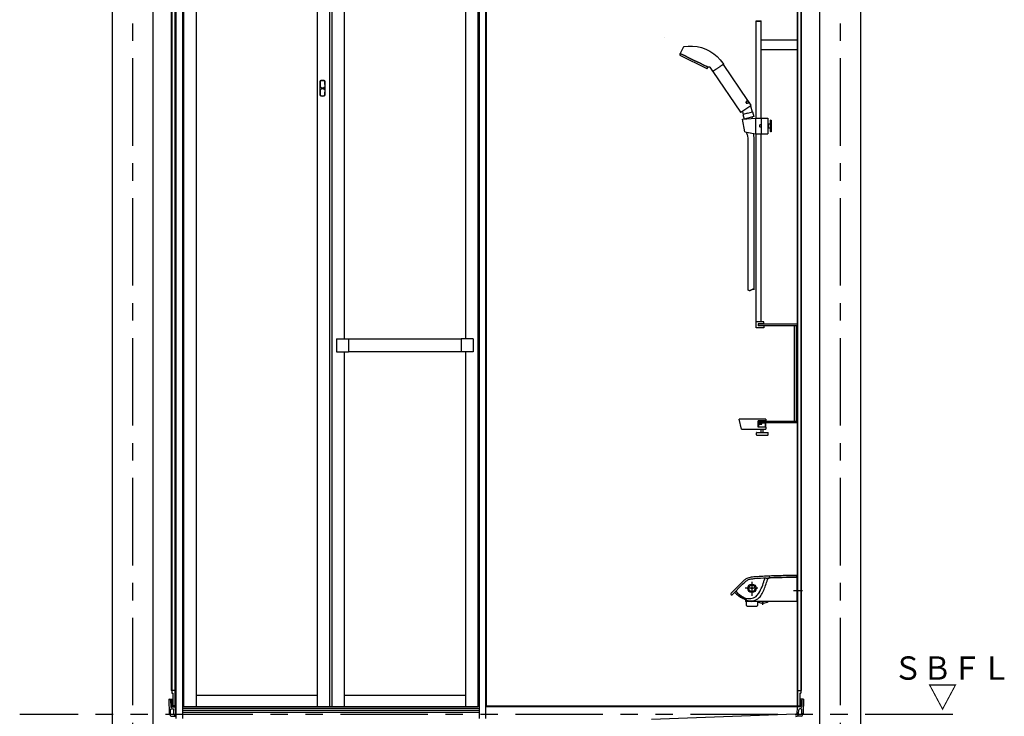
# Model space of a CAD drawing. Extents: x -405 to 205, y -16 to 288.
# Drawn here: x -240 to -156, y 44 to 104 of the extents above; entities that cross this region are included whole.
import ezdxf

# ---------------------------------------------------------------- set-up
doc = ezdxf.new("R2010")
doc.units = 0
doc.header["$MEASUREMENT"] = 0
doc.linetypes.add('CENTER', pattern=[12, 7.5, -1.5, 1.5, -1.5])
doc.linetypes.add('PHANTOM', pattern=[15, 7.5, -1.5, 1.5, -1.5, 1.5, -1.5])
doc.layers.add('VIEW0001', color=7, linetype='CONTINUOUS')
doc.styles.get("Standard").update_dxf_attribs({"font": 'ROMANS', "bigfont": 'EXTFONT'})

msp = doc.modelspace()

# ---------------------------------------------------------------- linework, layer by layer
at = {"layer": 'VIEW0001', "color": 7, "linetype": 'Continuous'}
for p, q in [((-232.14418, 124.75177), (-232.14418, 39.25181)), ((-228.64418, 124.75177), (-228.64418, 39.25181)), ((-171.47752, 124.75177), (-171.47752, 39.25181)), ((-167.97752, 124.75177), (-167.97752, 39.25181)), ((-227.06751, 110.61844), (-227.06751, 46.51844)), ((-227.02752, 110.61844), (-227.02752, 46.28511)), ((-226.75084, 110.61844), (-226.75084, 45.25177)), ((-226.72752, 110.61844), (-226.72752, 45.25177)), ((-226.66084, 110.61844), (-226.66084, 44.11844)), ((-226.11085, 110.61844), (-226.11085, 44.11844)), ((-200.67751, 110.61844), (-200.67751, 44.11844)), ((-200.12752, 110.61844), (-200.12752, 44.11844)), ((-200.06085, 110.61844), (-200.06085, 45.18511)), ((-173.39419, 110.61844), (-173.39419, 45.25177)), ((-173.37086, 110.61844), (-173.37086, 45.25177)), ((-173.09419, 110.61844), (-173.09419, 51.92401)), ((-173.05419, 110.61844), (-173.05419, 51.92401)), ((-226.01084, 108.1851), (-226.01084, 45.11844)), ((-224.94418, 108.1851), (-224.94418, 45.11844)), ((-214.56085, 108.1851), (-214.56085, 45.11844)), ((-213.49418, 108.1851), (-213.49418, 45.11844)), ((-213.29418, 108.1851), (-213.29418, 45.11844)), ((-212.22751, 108.1851), (-212.22751, 76.67677)), ((-201.84418, 108.1851), (-201.84418, 76.67677)), ((-200.77751, 108.1851), (-200.77751, 45.11844)), ((-176.9177, 103.96843), (-176.49437, 103.96843)), ((-176.9177, 95.61843), (-176.9177, 103.96843)), ((-176.9177, 103.92843), (-176.49437, 103.92843)), ((-176.49437, 95.61843), (-176.49437, 103.96843)), ((-184.80891, 102.57526), (-184.80928, 102.57512)), ((-176.49437, 102.34176), (-173.39437, 102.34176)), ((-176.49437, 101.4951), (-173.39437, 101.4951)), ((-178.10442, 95.52365), (-176.96937, 95.61843)), ((-177.87917, 94.43676), (-178.10442, 95.52365)), ((-176.96937, 95.61843), (-176.96937, 94.2851)), ((-176.96937, 95.61843), (-175.91937, 95.61843)), ((-176.48604, 95.61843), (-176.48604, 94.2851)), ((-175.91937, 95.61843), (-175.91937, 94.2851)), ((-175.66937, 95.45176), (-175.68604, 95.4351)), ((-175.68604, 94.46843), (-175.68604, 95.4351)), ((-175.66937, 94.45176), (-175.66937, 95.45176)), ((-175.66937, 95.45176), (-175.63604, 95.45176)), ((-175.63604, 95.45176), (-175.63604, 94.45176)), ((-175.63604, 95.45176), (-175.61937, 95.4351)), ((-175.61937, 94.46843), (-175.61937, 95.4351)), ((-176.61937, 95.00176), (-176.61937, 94.90176)), ((-176.48604, 95.05176), (-176.56937, 95.05176)), ((-176.48604, 94.85176), (-176.56937, 94.85176)), ((-175.91937, 95.10176), (-175.9027, 95.11843)), ((-175.91937, 94.80176), (-175.9027, 94.7851)), ((-175.9027, 95.11843), (-175.9027, 94.7851)), ((-175.9027, 95.11843), (-175.68604, 95.11843)), ((-175.9027, 94.7851), (-175.68604, 94.7851)), ((-177.87917, 94.43676), (-176.96937, 94.2851)), ((-177.77215, 94.41892), (-177.76114, 94.34994)), ((-177.42427, 94.36093), (-177.73582, 94.3304)), ((-177.69405, 94.20877), (-177.70625, 94.3333)), ((-177.69049, 94.19287), (-177.67292, 94.1436)), ((-177.66937, 94.12771), (-177.64102, 93.83841)), ((-177.64102, 93.83841), (-177.64102, 80.89842)), ((-177.13938, 94.18785), (-177.10841, 93.87189)), ((-177.13049, 94.24775), (-177.13816, 94.19601)), ((-177.13009, 94.26403), (-177.13485, 94.31268)), ((-177.10841, 93.87189), (-177.10841, 80.89842)), ((-176.96937, 94.2851), (-175.91937, 94.2851)), ((-176.9177, 77.6351), (-176.9177, 94.2851)), ((-176.49437, 78.15176), (-176.49437, 94.2851)), ((-175.66937, 94.45176), (-175.68604, 94.46843)), ((-175.63604, 94.45176), (-175.66937, 94.45176)), ((-175.63604, 94.45176), (-175.61937, 94.46843)), ((-176.25104, 78.15176), (-176.91771, 78.15176)), ((-176.25104, 77.9851), (-176.75104, 77.9851)), ((-176.75104, 77.9851), (-176.75104, 77.80176)), ((-176.25104, 77.96843), (-176.75104, 77.96843)), ((-176.25104, 77.80176), (-176.75104, 77.80176)), ((-176.7277, 77.86843), (-176.7277, 77.9351)), ((-176.7277, 77.86843), (-176.7277, 77.9351)), ((-176.69437, 77.96843), (-173.39437, 77.96843)), ((-176.69437, 77.8351), (-173.39437, 77.8351)), ((-176.25104, 77.96843), (-176.25104, 78.15176)), ((-176.25104, 77.80176), (-176.25104, 77.6351)), ((-173.66103, 77.8351), (-173.66103, 69.6351)), ((-173.49437, 77.8351), (-173.49437, 69.6351)), ((-173.39437, 77.96843), (-173.39437, 76.50176)), ((-176.25104, 77.6351), (-176.91771, 77.6351)), ((-212.89418, 76.67677), (-212.89418, 75.5601)), ((-212.89418, 76.67677), (-211.86085, 76.67677)), ((-211.86085, 76.67677), (-211.86085, 75.5601)), ((-202.21085, 76.67344), (-211.86085, 76.67344)), ((-202.21085, 76.67677), (-202.21085, 75.5601)), ((-201.17751, 76.67677), (-202.21085, 76.67677)), ((-201.17751, 76.67677), (-201.17751, 75.5601)), ((-173.49437, 76.50176), (-173.39437, 76.50176)), ((-212.89418, 75.5601), (-211.86085, 75.5601)), ((-212.22751, 75.5601), (-212.22751, 45.11844)), ((-202.21085, 75.56344), (-211.86085, 75.56344)), ((-201.17751, 75.5601), (-202.21085, 75.5601)), ((-201.84418, 75.5601), (-201.84418, 45.11844)), ((-173.49437, 70.96843), (-173.39437, 70.96843)), ((-173.39437, 69.50176), (-173.39437, 70.96843)), ((-176.09437, 69.7851), (-178.38025, 69.7851)), ((-178.16922, 68.95176), (-178.38025, 69.7851)), ((-178.16922, 68.95176), (-178.38025, 69.7851)), ((-176.09437, 69.65176), (-176.76103, 69.65176)), ((-176.76103, 69.11843), (-176.76103, 69.65176)), ((-176.74437, 69.6351), (-176.74437, 69.1851)), ((-176.09437, 69.6351), (-176.74437, 69.6351)), ((-176.7277, 69.60176), (-176.7277, 69.5351)), ((-176.7277, 69.36843), (-176.4277, 69.36843)), ((-176.7277, 69.36843), (-176.7277, 69.11843)), ((-176.69437, 69.6351), (-173.39437, 69.6351)), ((-176.69437, 69.50176), (-173.39437, 69.50176)), ((-176.69437, 69.50176), (-176.69437, 69.40176)), ((-176.49437, 69.40176), (-176.69437, 69.40176)), ((-176.49437, 69.50176), (-176.49437, 69.40176)), ((-176.44437, 69.46843), (-176.1277, 69.46843)), ((-176.44437, 69.40176), (-176.44437, 69.46843)), ((-176.4277, 69.40176), (-176.44437, 69.40176)), ((-176.4277, 69.36843), (-176.4277, 69.45176)), ((-176.09197, 69.45176), (-176.4277, 69.45176)), ((-176.1301, 69.11843), (-176.1301, 69.45176)), ((-176.1277, 69.11843), (-176.1277, 69.46843)), ((-176.09437, 69.7851), (-176.09437, 69.65176)), ((-176.09437, 69.7851), (-176.09437, 69.65176)), ((-176.09437, 69.65176), (-176.09437, 69.6351)), ((-176.09437, 69.65176), (-176.09437, 69.6351)), ((-176.09197, 69.11843), (-176.09197, 69.45176)), ((-178.16922, 68.95176), (-176.09437, 68.95176)), ((-176.89437, 68.4601), (-176.89437, 68.62676)), ((-176.86103, 68.6601), (-175.9277, 68.6601)), ((-176.86103, 68.42676), (-175.9277, 68.42676)), ((-176.74437, 69.1851), (-176.76103, 69.1851)), ((-176.09197, 69.11843), (-176.76103, 69.11843)), ((-176.4777, 68.6601), (-176.4777, 68.95176)), ((-176.31103, 68.6601), (-176.31103, 68.95176)), ((-176.09437, 69.11843), (-176.09437, 68.95176)), ((-175.89437, 68.4601), (-175.89437, 68.62676)), ((-178.14807, 55.79824), (-178.77584, 55.16767)), ((-177.95339, 55.97673), (-178.14807, 55.79824)), ((-178.08192, 55.63043), (-177.88558, 55.81534)), ((-176.18437, 56.15117), (-176.22816, 55.99335)), ((-176.05153, 56.15708), (-175.82111, 56.16775)), ((-175.92342, 56.16331), (-175.95372, 56.03888)), ((-173.46253, 56.21341), (-173.45074, 56.21341)), ((-173.45074, 56.21341), (-173.44586, 56.21342)), ((-173.42657, 56.23183), (-173.42867, 56.35233)), ((-173.42752, 56.19306), (-173.42752, 54.20177)), ((-173.41085, 56.26844), (-173.42744, 56.26829)), ((-173.39418, 54.26844), (-173.39418, 56.25177)), ((-178.77584, 55.16767), (-179.07119, 54.85915)), ((-178.94904, 54.74581), (-178.08192, 55.63043)), ((-178.39553, 54.65526), (-178.38436, 54.6435)), ((-178.37616, 54.65859), (-178.38207, 54.66117)), ((-178.20889, 54.56957), (-178.30026, 54.61999)), ((-178.15627, 54.54015), (-178.20899, 54.5694)), ((-178.0429, 54.47822), (-178.0995, 54.50893)), ((-177.91533, 54.3554), (-178.08444, 54.43021)), ((-177.98676, 54.44814), (-178.0429, 54.47822)), ((-177.93269, 54.41949), (-177.98676, 54.44814)), ((-177.88229, 54.39292), (-177.93269, 54.41949)), ((-177.86774, 54.38532), (-177.88229, 54.39292)), ((-177.79587, 54.34862), (-177.86774, 54.38532)), ((-177.85253, 54.3275), (-177.84585, 54.20003)), ((-173.46085, 54.16844), (-177.81256, 54.16844)), ((-177.7709, 54.33558), (-177.79582, 54.34873)), ((-177.78367, 54.31411), (-177.76263, 54.30851)), ((-177.75215, 54.32451), (-177.7709, 54.33558)), ((-177.76085, 53.84885), (-177.76085, 54.16844)), ((-177.74435, 54.30816), (-177.74253, 54.30986)), ((-177.74253, 54.30986), (-177.74081, 54.31148)), ((-176.79418, 54.15684), (-176.79418, 53.84885)), ((-173.42752, 54.25192), (-173.41085, 54.25177)), ((-177.73132, 53.75754), (-177.76, 53.84358)), ((-177.71551, 53.74614), (-176.83953, 53.74614)), ((-176.79504, 53.84358), (-176.82372, 53.75754)), ((-176.26099, 54.01996), (-176.44761, 54.0216)), ((-173.09419, 52.91843), (-173.09419, 46.28511)), ((-173.05419, 52.91843), (-173.05419, 46.51844)), ((-227.02752, 46.51844), (-227.06751, 46.51844)), ((-226.75084, 46.51844), (-227.02752, 46.51844)), ((-173.37086, 46.51844), (-173.09419, 46.51844)), ((-173.09419, 46.51844), (-173.05419, 46.51844)), ((-227.26085, 45.78511), (-227.22579, 45.78511)), ((-227.26085, 45.78511), (-227.23874, 44.51844)), ((-227.22579, 45.78511), (-226.94418, 45.78511)), ((-227.1258, 45.68685), (-227.11616, 45.13423)), ((-227.02752, 46.28511), (-226.94418, 46.28511)), ((-227.00418, 45.6851), (-227.02752, 45.6851)), ((-227.02752, 45.6851), (-227.02752, 45.25177)), ((-227.00418, 45.6851), (-227.00418, 45.25177)), ((-226.94418, 46.28511), (-226.94418, 45.1851)), ((-224.94418, 46.11844), (-214.56085, 46.11844)), ((-212.22751, 46.11844), (-201.84418, 46.11844)), ((-173.17752, 46.28511), (-173.09419, 46.28511)), ((-173.17752, 46.28511), (-173.17752, 45.20844)), ((-172.89592, 45.78511), (-173.17752, 45.78511)), ((-173.11752, 45.6851), (-173.09419, 45.6851)), ((-173.11752, 45.6851), (-173.11752, 45.25177)), ((-173.09419, 45.6851), (-173.09419, 45.25177)), ((-172.9959, 45.68685), (-173.00555, 45.13423)), ((-172.86085, 45.78511), (-172.89592, 45.78511)), ((-172.86085, 45.78511), (-172.88296, 44.51844)), ((-227.13171, 44.51844), (-227.12207, 44.88685)), ((-227.06616, 45.0851), (-227.04418, 45.0851)), ((-227.05542, 44.95177), (-226.94943, 44.95177)), ((-227.02752, 45.10177), (-227.02752, 45.10177)), ((-227.01085, 45.11844), (-226.66084, 45.11844)), ((-226.79418, 45.20844), (-226.96086, 45.20844)), ((-226.66084, 45.18511), (-226.96086, 45.18511)), ((-226.94418, 45.20844), (-226.96085, 45.20844)), ((-226.79418, 45.20844), (-226.94418, 45.20844)), ((-226.83506, 44.52493), (-226.84952, 44.85613)), ((-226.72473, 45.05468), (-226.70233, 44.5416)), ((-200.67751, 44.9851), (-226.11085, 44.9851)), ((-200.67751, 44.81844), (-226.11085, 44.81844)), ((-200.77751, 45.11844), (-226.01084, 45.11844)), ((-173.17752, 45.18511), (-200.12752, 45.18511)), ((-200.12752, 45.11844), (-200.06085, 45.11844)), ((-173.11085, 45.11844), (-200.06085, 45.11844)), ((-173.39697, 45.05468), (-173.41937, 44.5416)), ((-173.17752, 45.18511), (-173.39418, 45.18511)), ((-173.32752, 45.20844), (-173.17752, 45.20844)), ((-173.32752, 45.18511), (-173.16086, 45.18511)), ((-173.28664, 44.52493), (-173.27218, 44.85613)), ((-173.17752, 45.20844), (-173.16086, 45.20844)), ((-173.06628, 44.95177), (-173.17227, 44.95177)), ((-173.09419, 45.10177), (-173.09419, 45.10177)), ((-173.05554, 45.0851), (-173.07752, 45.0851)), ((-172.98999, 44.51844), (-172.99964, 44.88685)), ((-227.23874, 44.51844), (-227.13171, 44.51844)), ((-227.17349, 44.40107), (-227.19419, 44.51844)), ((-227.07501, 44.31844), (-226.68856, 44.31844)), ((-200.67751, 44.64316), (-226.11085, 44.64316)), ((-173.54502, 44.48108), (-185.88469, 44.0196)), ((-173.54419, 44.47211), (-173.54419, 44.44544)), ((-173.54419, 44.44544), (-173.51728, 44.44598)), ((-173.04669, 44.31844), (-173.43314, 44.31844)), ((-172.88296, 44.51844), (-172.98999, 44.51844)), ((-172.94821, 44.40107), (-172.92752, 44.51844))]:
    msp.add_line(p, q, dxfattribs=at)
at = {"layer": 'VIEW0001', "color": 7, "linetype": 'CENTER'}
for p, q in [((-230.39418, 124.75177), (-230.39418, 28.91844)), ((-169.72752, 124.75177), (-169.72752, 28.91843)), ((-177.27752, 55.85059), (-177.27752, 54.63829)), ((-176.7741, 55.28511), (-177.85782, 55.28511)), ((-173.70606, 55.0851), (-172.94628, 55.0851)), ((-176.34756, 53.87268), (-176.34756, 54.22116))]:
    msp.add_line(p, q, dxfattribs=at)
at = {"layer": 'VIEW0001', "color": 4, "linetype": 'Continuous'}
for p, q in [((-183.14029, 101.72837), (-183.4292, 101.17339)), ((-183.44412, 101.14245), (-183.47201, 101.07979)), ((-183.33154, 101.10674), (-183.42158, 101.15065)), ((-183.42158, 101.15065), (-183.33154, 101.10674)), ((-183.36, 100.95443), (-181.24836, 99.92451)), ((-183.07513, 100.98167), (-183.33154, 101.10674)), ((-183.33154, 101.10674), (-183.07513, 100.98167)), ((-182.69137, 100.7945), (-183.07513, 100.98167)), ((-183.07513, 100.98167), (-182.69137, 100.7945)), ((-182.2387, 100.57372), (-182.69137, 100.7945)), ((-182.69137, 100.7945), (-182.2387, 100.57372)), ((-181.78603, 100.35294), (-182.2387, 100.57372)), ((-182.2387, 100.57372), (-181.78603, 100.35294)), ((-181.40228, 100.16577), (-181.78603, 100.35294)), ((-181.78603, 100.35294), (-181.40228, 100.16577)), ((-181.14586, 100.04071), (-181.40228, 100.16577)), ((-181.40228, 100.16577), (-181.14586, 100.04071)), ((-181.05582, 99.99679), (-181.14586, 100.04071)), ((-181.14586, 100.04071), (-181.05582, 99.99679)), ((-181.08062, 99.91343), (-181.04841, 99.97399)), ((-180.64078, 99.64229), (-180.87666, 99.99199)), ((-180.62214, 99.61465), (-178.27353, 96.13269)), ((-180.61551, 99.63923), (-180.61764, 99.63779)), ((-180.60917, 99.6435), (-180.61551, 99.63923)), ((-180.59867, 99.65059), (-180.60917, 99.6435)), ((-180.59538, 99.6528), (-180.59867, 99.65059)), ((-180.59364, 99.65398), (-180.59538, 99.6528)), ((-180.59183, 99.6552), (-180.59364, 99.65398)), ((-180.58399, 99.66049), (-180.59183, 99.6552)), ((-180.5655, 99.67296), (-180.58399, 99.66049)), ((-180.54331, 99.68793), (-180.5655, 99.67296)), ((-180.53082, 99.69635), (-180.54331, 99.68793)), ((-180.52423, 99.7008), (-180.53082, 99.69635)), ((-180.5174, 99.7054), (-180.52423, 99.7008)), ((-180.48825, 99.72506), (-180.5174, 99.7054)), ((-180.45628, 99.74663), (-180.48825, 99.72506)), ((-180.42149, 99.77009), (-180.45628, 99.74663)), ((-180.41235, 99.77626), (-180.42149, 99.77009)), ((-180.40771, 99.77939), (-180.41235, 99.77626)), ((-180.40305, 99.78253), (-180.40771, 99.77939)), ((-180.38412, 99.7953), (-180.40305, 99.78253)), ((-180.34506, 99.82165), (-180.38412, 99.7953)), ((-180.30438, 99.84908), (-180.34506, 99.82165)), ((-180.28344, 99.86321), (-180.30438, 99.84908)), ((-180.27282, 99.87038), (-180.28344, 99.86321)), ((-180.26212, 99.87759), (-180.27282, 99.87038)), ((-180.21904, 99.90665), (-180.26212, 99.87759)), ((-180.17549, 99.93602), (-180.21904, 99.90665)), ((-180.13206, 99.96532), (-180.17549, 99.93602)), ((-180.08935, 99.99413), (-180.13206, 99.96532)), ((-180.04735, 100.02246), (-180.08935, 99.99413)), ((-180.03696, 100.02946), (-180.04735, 100.02246)), ((-180.03178, 100.03296), (-180.03696, 100.02946)), ((-180.02662, 100.03644), (-180.03178, 100.03296)), ((-180.00629, 100.05015), (-180.02662, 100.03644)), ((-179.96718, 100.07653), (-180.00629, 100.05015)), ((-179.93012, 100.10153), (-179.96718, 100.07653)), ((-179.91236, 100.11351), (-179.93012, 100.10153)), ((-179.90368, 100.11936), (-179.91236, 100.11351)), ((-179.89514, 100.12513), (-179.90368, 100.11936)), ((-179.86295, 100.14683), (-179.89514, 100.12513)), ((-179.83394, 100.1664), (-179.86295, 100.14683)), ((-179.80809, 100.18384), (-179.83394, 100.1664)), ((-179.80213, 100.18786), (-179.80809, 100.18384)), ((-179.79923, 100.18981), (-179.80213, 100.18786)), ((-179.79639, 100.19173), (-179.79923, 100.18981)), ((-179.78565, 100.19897), (-179.79639, 100.19173)), ((-179.76714, 100.21146), (-179.78565, 100.19897)), ((-179.77979, 100.33293), (-179.72884, 100.2574)), ((-179.75254, 100.22131), (-179.76714, 100.21146)), ((-179.74672, 100.22523), (-179.75254, 100.22131)), ((-179.74418, 100.22695), (-179.74672, 100.22523)), ((-179.74191, 100.22848), (-179.74418, 100.22695)), ((-179.73549, 100.23281), (-179.74191, 100.22848)), ((-177.63, 97.14574), (-179.7102, 100.22976)), ((-177.6318, 97.13649), (-177.74487, 97.06023)), ((-177.73379, 97.05965), (-177.62255, 97.13469)), ((-177.67332, 97.10044), (-177.67704, 97.10597)), ((-177.52935, 96.99652), (-177.62255, 97.13469)), ((-178.22726, 96.1237), (-177.37058, 96.70153)), ((-177.76484, 96.90956), (-177.76606, 96.9104)), ((-177.76426, 96.90923), (-177.76479, 96.90963)), ((-177.64421, 96.911), (-177.53115, 96.98726)), ((-177.64059, 96.92148), (-177.52935, 96.99652)), ((-177.57639, 96.95674), (-177.58012, 96.96227)), ((-177.36159, 96.7478), (-177.52189, 96.98546)), ((-177.39969, 96.6819), (-177.25842, 96.15455)), ((-178.10116, 96.20875), (-178.05273, 96.028)), ((-177.64478, 96.05103), (-178.0553, 95.94103)), ((-178.0553, 95.94103), (-177.94796, 95.54042)), ((-177.99896, 95.95613), (-178.05273, 96.028)), ((-177.99895, 95.95613), (-177.96409, 95.96546)), ((-177.12583, 95.75633), (-177.94796, 95.54042)), ((-177.79482, 95.58064), (-177.78666, 95.55018)), ((-177.64478, 96.05103), (-177.23426, 96.16102)), ((-177.27877, 95.71535), (-177.2466, 95.59528)), ((-177.23426, 96.16102), (-177.12583, 95.75633))]:
    msp.add_line(p, q, dxfattribs=at)
at = {"layer": 'VIEW0001', "color": 7, "linetype": 'PHANTOM'}
msp.add_line((-160.06085, 44.45177), (-240.06085, 44.45177), dxfattribs=at)
at = {"layer": 'VIEW0001', "color": 4, "linetype": 'Continuous'}
for points in [[(-183.14029, 101.72837), (-183.138, 101.73231), (-183.13538, 101.73599), (-183.13245, 101.73938), (-183.12924, 101.74249), (-183.12576, 101.74527), (-183.12205, 101.74773), (-183.11811, 101.74985), (-183.11398, 101.7516), (-183.10968, 101.75297), (-183.10523, 101.75395)], [(-183.10523, 101.75395), (-182.74065, 101.7959), (-182.36383, 101.79694), (-181.98177, 101.75412), (-181.60222, 101.66615), (-181.23312, 101.53351), (-180.88214, 101.35846), (-180.55622, 101.14497), (-180.26119, 100.89845), (-180.00147, 100.62541), (-179.77979, 100.33293)], [(-181.03565, 100.00095), (-181.02252, 100.01379), (-181.00726, 100.02395), (-180.99035, 100.03108), (-180.97236, 100.03498), (-180.95391, 100.03558), (-180.93565, 100.0329), (-180.91823, 100.027), (-180.90225, 100.01802), (-180.88825, 100.00622), (-180.87666, 99.99199)], [(-179.77979, 100.33293), (-179.77979, 100.33293)], [(-177.75099, 97.05586), (-177.7522, 97.05488), (-177.75339, 97.05386), (-177.75457, 97.0528), (-177.75573, 97.05169), (-177.75687, 97.05055), (-177.75801, 97.04937), (-177.75913, 97.04815), (-177.76023, 97.04691), (-177.76133, 97.04564), (-177.76241, 97.04434), (-177.76351, 97.04298), (-177.7646, 97.0416), (-177.76568, 97.04019), (-177.76674, 97.03876), (-177.76779, 97.0373), (-177.76883, 97.03582), (-177.76985, 97.03431), (-177.77086, 97.03278), (-177.77186, 97.03123), (-177.77284, 97.02964), (-177.77374, 97.02815), (-177.77463, 97.02664), (-177.7755, 97.02511), (-177.77636, 97.02356), (-177.7772, 97.02199), (-177.77803, 97.02039), (-177.77885, 97.01878), (-177.77965, 97.01715), (-177.78043, 97.0155), (-177.7812, 97.01383), (-177.78189, 97.01227), (-177.78257, 97.0107), (-177.78323, 97.00911), (-177.78388, 97.0075), (-177.78451, 97.00588), (-177.78512, 97.00424), (-177.78572, 97.00258), (-177.78629, 97.00091), (-177.78685, 96.99923), (-177.78739, 96.99752), (-177.78784, 96.99602), (-177.78828, 96.99451), (-177.7887, 96.99299), (-177.7891, 96.99146), (-177.78948, 96.98991), (-177.78985, 96.98835), (-177.7902, 96.98678), (-177.79052, 96.9852), (-177.79083, 96.98361), (-177.79111, 96.98201), (-177.79135, 96.98059), (-177.79156, 96.97917), (-177.79176, 96.97773), (-177.79195, 96.97629), (-177.79211, 96.97484), (-177.79226, 96.97338), (-177.79239, 96.97191), (-177.7925, 96.97044), (-177.7926, 96.96896), (-177.79267, 96.96747), (-177.79273, 96.96614), (-177.79276, 96.9648), (-177.79278, 96.96346), (-177.79277, 96.96212), (-177.79274, 96.96077), (-177.79269, 96.95942), (-177.7926, 96.95807), (-177.79248, 96.95671), (-177.79232, 96.95535), (-177.79213, 96.95399)], [(-177.7891, 96.94205), (-177.78864, 96.94104), (-177.78818, 96.94004), (-177.7877, 96.93905), (-177.7872, 96.93807), (-177.78669, 96.93709), (-177.78617, 96.93612), (-177.78564, 96.93515), (-177.7851, 96.93419), (-177.78454, 96.93323), (-177.78397, 96.93228), (-177.78326, 96.93111), (-177.78252, 96.92994), (-177.78177, 96.92878), (-177.78101, 96.92763), (-177.78023, 96.92649), (-177.77944, 96.92536), (-177.77864, 96.92424), (-177.77782, 96.92313), (-177.77698, 96.92203), (-177.77614, 96.92094)], [(-177.64059, 96.92148), (-177.64342, 96.91968), (-177.64635, 96.91801), (-177.64939, 96.91648), (-177.65254, 96.91507), (-177.65579, 96.91378), (-177.65914, 96.91261), (-177.66259, 96.91157), (-177.66614, 96.91064), (-177.67542, 96.90888), (-177.67734, 96.90862), (-177.67926, 96.9084), (-177.6812, 96.90821), (-177.68316, 96.90806), (-177.68513, 96.90793), (-177.68712, 96.90785), (-177.68912, 96.9078), (-177.69114, 96.90778), (-177.69317, 96.9078), (-177.69522, 96.90786), (-177.69728, 96.90796), (-177.69936, 96.90809), (-177.70145, 96.90826), (-177.70356, 96.90848), (-177.70568, 96.90874), (-177.70675, 96.90889), (-177.70782, 96.90904), (-177.7089, 96.90921), (-177.70997, 96.90939), (-177.71105, 96.90959), (-177.71213, 96.90979), (-177.71321, 96.91), (-177.71428, 96.91023), (-177.71644, 96.91072), (-177.7186, 96.91127), (-177.72076, 96.91186), (-177.72292, 96.91251), (-177.72508, 96.91321), (-177.72724, 96.91397), (-177.7294, 96.9148), (-177.73156, 96.91569), (-177.73693, 96.91822), (-177.73799, 96.91878), (-177.73905, 96.91936), (-177.74009, 96.91995), (-177.74217, 96.92119), (-177.74421, 96.9225), (-177.74622, 96.9239), (-177.7482, 96.92537), (-177.75297, 96.92943), (-177.75389, 96.93031), (-177.75478, 96.93119), (-177.75566, 96.9321), (-177.75736, 96.93397), (-177.75898, 96.9359), (-177.76054, 96.93791), (-177.76201, 96.94), (-177.76531, 96.94547), (-177.7659, 96.94659), (-177.76646, 96.94773), (-177.76699, 96.94887), (-177.76751, 96.95001), (-177.768, 96.95117), (-177.76846, 96.95234), (-177.76891, 96.95351), (-177.77109, 96.96068), (-177.77163, 96.96308), (-177.77209, 96.96546), (-177.77247, 96.96785), (-177.77277, 96.97023), (-177.77299, 96.9726), (-177.77315, 96.97497), (-177.77323, 96.97734), (-177.77325, 96.97969), (-177.77321, 96.98202), (-177.77311, 96.98431), (-177.77296, 96.98659), (-177.77275, 96.98884), (-177.77249, 96.99108), (-177.77219, 96.99329), (-177.77184, 96.99547), (-177.77164, 96.99656), (-177.77144, 96.99764), (-177.77123, 96.99872), (-177.771, 96.99979), (-177.77077, 97.00086), (-177.77052, 97.00192), (-177.77027, 97.00297), (-177.77, 97.00402), (-177.76945, 97.00609), (-177.76886, 97.00813), (-177.76824, 97.01014), (-177.76758, 97.01212), (-177.7669, 97.01407), (-177.76619, 97.01599), (-177.76544, 97.01788), (-177.76468, 97.01974), (-177.76388, 97.02158), (-177.76306, 97.02339), (-177.76221, 97.02517), (-177.76134, 97.02692), (-177.76044, 97.02864), (-177.75951, 97.03034), (-177.75856, 97.03202), (-177.75759, 97.03366), (-177.75126, 97.04292), (-177.74899, 97.04575), (-177.74665, 97.04842), (-177.74423, 97.05096), (-177.74174, 97.05336), (-177.73917, 97.05561), (-177.73652, 97.05771), (-177.73379, 97.05965)], [(-177.76426, 96.90923), (-177.76314, 96.90842), (-177.76199, 96.90767), (-177.76083, 96.90697), (-177.75964, 96.90631), (-177.75844, 96.9057), (-177.75722, 96.90511), (-177.756, 96.90456), (-177.75477, 96.90404), (-177.75353, 96.90353), (-177.75229, 96.90304), (-177.75088, 96.9025), (-177.74946, 96.90197), (-177.74804, 96.90145), (-177.74663, 96.90095), (-177.74522, 96.90048), (-177.7438, 96.90001), (-177.74239, 96.89957), (-177.74098, 96.89915), (-177.73957, 96.89875), (-177.73816, 96.89837), (-177.73649, 96.89795), (-177.73482, 96.89756), (-177.73316, 96.8972), (-177.7315, 96.89687), (-177.72983, 96.89656), (-177.72817, 96.89628), (-177.72652, 96.89602), (-177.72487, 96.89578), (-177.72322, 96.89557), (-177.72158, 96.89538), (-177.7198, 96.8952), (-177.71803, 96.89504), (-177.71627, 96.8949), (-177.71451, 96.89479), (-177.71276, 96.8947), (-177.71102, 96.89464), (-177.70929, 96.89459), (-177.70757, 96.89457), (-177.70585, 96.89457), (-177.70414, 96.89458), (-177.70218, 96.89463), (-177.70023, 96.89471), (-177.69829, 96.89481), (-177.69636, 96.89493), (-177.69445, 96.89508), (-177.69255, 96.89526), (-177.69067, 96.89546), (-177.6888, 96.89568), (-177.68694, 96.89593), (-177.68511, 96.89619), (-177.68333, 96.89647), (-177.68158, 96.89677), (-177.67984, 96.89709), (-177.67812, 96.89743), (-177.67641, 96.89779), (-177.67472, 96.89817), (-177.67305, 96.89857), (-177.67139, 96.89898), (-177.66975, 96.89942), (-177.66812, 96.89988), (-177.66657, 96.90034), (-177.66503, 96.90082), (-177.66351, 96.90132), (-177.66201, 96.90184), (-177.66053, 96.90238), (-177.65907, 96.90295), (-177.65764, 96.90353), (-177.65624, 96.90414), (-177.65486, 96.90478), (-177.65351, 96.90544)]]:
    msp.add_lwpolyline(points, dxfattribs=at)
at = {"layer": 'VIEW0001', "color": 7, "linetype": 'Continuous'}
for points in [[(-177.10841, 80.89842), (-177.11465, 80.90373), (-177.12092, 80.90896), (-177.12727, 80.914), (-177.13373, 80.91877), (-177.14034, 80.92319), (-177.14714, 80.92716), (-177.15417, 80.93059), (-177.16147, 80.93339), (-177.16907, 80.93547), (-177.17701, 80.93675), (-177.18901, 80.93706), (-177.20169, 80.93571), (-177.21495, 80.93287), (-177.22868, 80.9287), (-177.24279, 80.92338), (-177.25717, 80.9171), (-177.27173, 80.91), (-177.28636, 80.90228), (-177.30096, 80.8941), (-177.31544, 80.88564), (-177.33173, 80.87584), (-177.34775, 80.8661), (-177.36352, 80.85663), (-177.37905, 80.84763), (-177.39439, 80.83933), (-177.40954, 80.83192), (-177.42453, 80.82561), (-177.43939, 80.82061), (-177.45413, 80.81713), (-177.46878, 80.81538), (-177.48628, 80.81574), (-177.50369, 80.81861), (-177.52103, 80.82371), (-177.5383, 80.83076), (-177.55551, 80.83948), (-177.57267, 80.84959), (-177.58979, 80.86083), (-177.60688, 80.87289), (-177.62396, 80.88552), (-177.64102, 80.89842)], [(-178.15559, 54.53977), (-178.15008, 54.53673), (-178.14454, 54.53367), (-178.13897, 54.5306), (-178.13339, 54.52753), (-178.12778, 54.52444), (-178.12216, 54.52135), (-178.11652, 54.51825), (-178.11086, 54.51515), (-178.10518, 54.51204), (-178.0995, 54.50893)]]:
    msp.add_lwpolyline(points, dxfattribs=at)
for radius in [0.36774, 0.2804, 0.05]:
    msp.add_circle((-177.27752, 55.28511), radius, dxfattribs=at)
at = {"layer": 'VIEW0001', "color": 4, "linetype": 'Continuous'}
for centre, radius, start, end in [((-183.42634, 101.05945), 0.05, 156, 235.548592), ((-178.68326, 107.97323), 8.43433, 235.548592, 236.308656), ((-183.42889, 101.13567), 0.01667, 64, 156), ((-183.41441, 101.1657), 0.01667, 152.526885, 244), ((-183.3527, 100.96941), 0.01667, 236.308656, 244), ((-181.24106, 99.93949), 0.01667, 244, 251.691344), ((-178.59677, 107.93104), 8.43433, 251.691344, 252.451408), ((-181.12476, 99.9369), 0.05, 252.451408, 332), ((-181.06313, 99.98181), 0.01667, 332, 64), ((-181.04838, 100.01171), 0.01667, 244, 319.78295), ((-180.62696, 99.65161), 0.01667, 214, 304), ((-180.60832, 99.62397), 0.01667, 124, 214), ((-179.74266, 100.24808), 0.01667, 304, 34), ((-179.72402, 100.22044), 0.01667, 34, 124), ((-177.63553, 97.14202), 0.00667, 304, 34), ((-177.52742, 96.98174), 0.00667, 34, 124), ((-177.38922, 96.72917), 0.03333, 304, 34), ((-178.2459, 96.15133), 0.03333, 214, 304)]:
    msp.add_arc(centre, radius, start, end, dxfattribs=at)
at = {"layer": 'VIEW0001', "color": 7, "linetype": 'Continuous'}
for centre, radius, start, end in [((-214.23399, 98.75366), 0.08333, 102.358309, 177.274852), ((-214.23399, 98.75366), 0.06533, 102.358309, 177.274852), ((-214.09752, 98.13077), 0.721, 77.641691, 102.358309), ((-214.09752, 98.13077), 0.703, 77.641691, 102.358309), ((-213.96104, 98.75366), 0.06533, 2.725148, 77.641691), ((-213.96104, 98.75366), 0.08333, 2.725148, 77.641691), ((-202.28918, 98.1851), 12.04167, 177.274852, 182.725148), ((-202.28918, 98.1851), 12.02367, 177.274852, 179.280486), ((-202.28918, 98.1851), 12.02367, 180.719435, 182.725148), ((-214.09691, 98.50818), 0.275, 218.579345, 321.026164), ((-214.09761, 97.85972), 0.275, 38.755861, 141.182725), ((-225.90585, 98.1851), 12.02367, 0.719435, 2.725148), ((-225.90585, 98.1851), 12.02367, 357.274852, 359.269774), ((-225.90585, 98.1851), 12.04167, 357.274852, 2.725148), ((-214.23399, 97.61655), 0.08333, 182.725148, 257.641691), ((-214.23399, 97.61655), 0.06533, 182.725148, 257.641691), ((-214.09752, 98.23944), 0.721, 257.641691, 282.358309), ((-214.09752, 98.23944), 0.703, 257.641691, 282.358309), ((-213.96104, 97.61655), 0.06533, 282.358309, 357.274852), ((-213.96104, 97.61655), 0.08333, 282.358309, 357.274852), ((-176.56937, 95.00176), 0.05, 90, 180), ((-176.56937, 94.90176), 0.05, 180, 270), ((-177.73809, 94.35362), 0.02333, 189.071282, 275.597069), ((-177.6277, 94.21527), 0.06667, 185.59704, 199.633234), ((-177.73571, 94.12121), 0.06667, 5.59704, 19.633234), ((-177.07222, 94.18623), 0.06667, 171.560846, 185.59704), ((-177.19643, 94.25753), 0.06667, 351.560846, 5.59704), ((-176.69437, 77.9351), 0.03333, 90, 180), ((-176.69437, 77.9351), 0.03333, 90, 180), ((-176.69437, 77.86843), 0.03333, 180, 270), ((-176.69437, 77.86843), 0.03333, 180, 270), ((-176.69437, 69.60176), 0.03333, 90, 180), ((-176.69437, 69.5351), 0.03333, 180, 270), ((-176.86103, 68.62676), 0.03333, 90, 180), ((-176.86103, 68.4601), 0.03333, 180, 270), ((-175.9277, 68.62676), 0.03333, 0, 90), ((-175.9277, 68.4601), 0.03333, 270, 0), ((-177.00762, 54.81186), 1.33333, 119.243324, 131.183121), ((-177.27282, 55.23677), 1, 94.31717, 117.012134), ((-177.2201, 55.07672), 1, 99.689892, 116.032463), ((-174.5885, 29.54319), 26.66667, 95.307332, 96.026981), ((-174.49475, 29.72036), 26.66667, 95.632048, 96.142431), ((-174.90473, 29.68313), 26.66667, 92.121432, 94.747531), ((-174.92121, 29.51438), 26.66667, 92.429331, 94.589607), ((-180.11314, 56.94567), 4, 328.866372, 346.226806), ((-179.84555, 56.96283), 4, 339.11937, 346.644841), ((-174.29963, 22.86455), 33.33333, 91.383972, 92.794298), ((-174.43583, 29.70463), 26.66667, 90.719502, 93.1299), ((-175.8242, 56.25102), 0.08333, 272.118701, 91.232386), ((-174.00299, 22.89691), 33.33333, 90.544535, 93.048982), ((-173.97967, 22.87382), 33.33333, 90.52385, 91.934175), ((-173.79263, 29.72047), 26.66667, 89.289635, 92.101915), ((-173.79649, 29.5672), 26.66667, 89.205148, 91.124425), ((-173.56543, 22.88018), 33.33333, 89.823115, 91.235977), ((-173.462, 56.35175), 0.03333, 1, 90.038374), ((-173.44585, 56.19675), 0.01667, 17.331339, 90.016764), ((-173.44418, 56.19306), 0.01667, 0, 31.284648), ((-173.41085, 56.25177), 0.01667, 0, 90), ((-176.82962, 56.7832), 2.66667, 223.694991, 241.929537), ((-176.74502, 56.87192), 2.66667, 223.731369, 241.870626), ((-178.90983, 56.35411), 2.66667, 322.376196, 326.377316), ((-179.91042, 56.77952), 4, 327.681057, 341.90491), ((-179.01117, 54.80134), 0.08333, 136.075314, 318.206477), ((-178.39238, 54.65908), 0.005, 84.505193, 230.422564), ((-178.39627, 54.63101), 0.03333, 64.811745, 82.47377), ((-176.77473, 56.76958), 2.66667, 232.871127, 239.931743), ((-179.54843, 52.26341), 2.66667, 62.092082, 63.921678), ((-176.85269, 56.81298), 2.66667, 241.848918, 249.566618), ((-177.64471, 55.08455), 0.6681, 237.683845, 253.761703), ((-176.80136, 56.77825), 2.66667, 245.308078, 255.921774), ((-177.81256, 54.20177), 0.03333, 183, 270), ((-177.53052, 55.40532), 1.0082, 252.628304, 306.672924), ((-177.7476, 54.37347), 0.06667, 256.973273, 269.600523), ((-177.789, 54.26895), 0.06667, 44.568314, 56.442561), ((-177.76906, 54.37007), 0.06667, 288.355206, 291.753996), ((-177.75747, 54.31095), 0.01667, 1.785377, 16.67769), ((-177.35634, 55.21943), 1.0082, 249.40311, 304.974139), ((-177.27659, 54.83653), 0.6681, 255.05172, 270), ((-178.73926, 56.55418), 2.66667, 312.771919, 316.724996), ((-176.83176, 54.10177), 0.06667, 54.859305, 90), ((-176.34752, 54.78973), 0.77463, 234.859307, 262.576705), ((-178.42577, 56.49029), 2.66667, 308.152229, 311.714455), ((-178.61317, 56.30588), 2.66667, 317.365655, 321.366775), ((-176.3476, 54.78973), 0.77463, 276.419897, 305.140693), ((-175.86336, 54.10177), 0.06667, 90, 125.140693), ((-173.46085, 54.20177), 0.03333, 270, 0), ((-173.41085, 54.26844), 0.01667, 270, 0), ((-177.74418, 53.84885), 0.01667, 180, 198.434949), ((-177.71551, 53.76281), 0.01667, 198.434949, 270), ((-176.83953, 53.76281), 0.01667, 270, 341.565051), ((-176.81085, 53.84885), 0.01667, 341.565051, 0), ((-227.22579, 45.68511), 0.1, 0.999997, 90.000005), ((-172.89592, 45.68511), 0.1, 89.999995, 179.000003), ((-227.05542, 44.8851), 0.06667, 89.999997, 178.5), ((-227.06616, 45.13511), 0.05, 180.999999, 270), ((-227.04418, 45.10177), 0.01667, 270, 0.000003), ((-227.01085, 45.10177), 0.01667, 89.999995, 179.999997), ((-226.96085, 45.25177), 0.06667, 179.999991, 270.000001), ((-226.96085, 45.25177), 0.04333, 179.999991, 270.000001), ((-226.94943, 44.85177), 0.1, 2.499994, 89.999997), ((-226.79418, 45.25177), 0.04333, 270.000009, 359.999991), ((-226.79418, 45.25177), 0.04333, 269.999997, 0.000009), ((-226.79418, 45.25177), 0.06667, 269.999997, 0.000009), ((-226.79134, 45.05177), 0.06667, 2.500002, 90.000005), ((-173.33037, 45.05177), 0.06667, 89.999995, 177.499998), ((-173.32752, 45.25177), 0.06667, 180.000009, 269.999991), ((-173.32752, 45.25177), 0.06667, 179.999991, 270.000003), ((-173.32752, 45.25177), 0.04333, 179.999991, 270.000003), ((-173.17227, 44.85177), 0.1, 90.000003, 177.500006), ((-173.16086, 45.25177), 0.04333, 269.999999, 0.000009), ((-173.16086, 45.25177), 0.06667, 269.999999, 0.000009), ((-173.11085, 45.10177), 0.01667, 0.000003, 90.000005), ((-173.07752, 45.10177), 0.01667, 179.999997, 270), ((-173.06628, 44.8851), 0.06667, 1.5, 90.000003), ((-173.05554, 45.13511), 0.05, 270, 359.000001), ((-227.07501, 44.41844), 0.1, 190, 270.000003), ((-226.60195, 44.5351), 0.23333, 182.5, 255.381626), ((-226.60243, 44.54596), 0.1, 182.5, 234.258195), ((-173.51975, 44.5351), 0.23333, 269.999997, 357.5), ((-173.51927, 44.54596), 0.1, 271.145763, 357.5), ((-173.04669, 44.41844), 0.1, 269.999997, 350)]:
    msp.add_arc(centre, radius, start, end, dxfattribs=at)
at = {"layer": 'VIEW0001', "color": 160, "linetype": 'Continuous'}
msp.add_arc((-177.10432, 54.94869), 1.33333, 117.839734, 129.55357, dxfattribs=at)

# ---------------------------------------------------------------- texts
at = {"layer": 'VIEW0001', "color": 7, "width": 0.925926}
for s, p in [('ＳＢＦＬ', (-165.17855, 47.44629)), ('▽', (-162.20078, 45.00185))]:
    msp.add_text(s, height=2, dxfattribs=at).set_placement(p)

doc.saveas('drawing.dxf')
